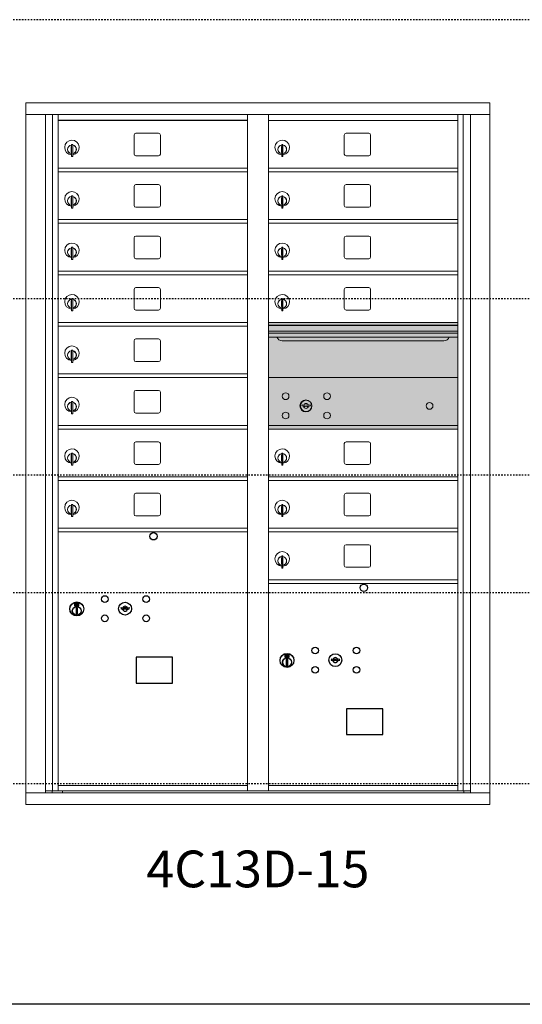
# Model space of a CAD drawing. Units: inches. Extents: x -126 to 461, y -20 to 201.
# Drawn here: x 6 to 40, y 122 to 189 of the extents above; entities that cross this region are included whole.
import ezdxf
from ezdxf.enums import TextEntityAlignment as Align

# ---------------------------------------------------------------- set-up
doc = ezdxf.new("R2010")
doc.units = ezdxf.units.IN
doc.header["$LTSCALE"] = 0.5
doc.header["$MEASUREMENT"] = 0
doc.linetypes.add('HIDDEN2', pattern=[0.1875, 0.125, -0.0625])
for name, color, linetype in [('ground', 3, 'Continuous'), ('HIGH LIMITS', 1, 'HIDDEN2'), ('shaded', 7, 'Continuous')]:
    doc.layers.add(name, color=color, linetype=linetype)
doc.styles.get("Standard").update_dxf_attribs({"font": 'Gothic.ttf'})

msp = doc.modelspace()

# ---------------------------------------------------------------- linework, layer by layer
at = {"color": 7, "linetype": 'Continuous', "lineweight": 15}
for p, q in [((6.08619, 183.67569), (6.08619, 135.92569)), ((6.08619, 183.67569), (37.63769, 183.67569)), ((37.63769, 135.92569), (37.63769, 183.67569)), ((6.08619, 182.87569), (37.63769, 182.87569)), ((7.41426, 136.72569), (7.41426, 182.87569)), ((7.89993, 136.85069), (7.89993, 182.87569)), ((8.26944, 136.85069), (8.26944, 182.87569)), ((21.15444, 136.85069), (21.15444, 182.87569)), ((22.56944, 136.85069), (22.56944, 182.87569)), ((22.56944, 182.47569), (35.45444, 182.47569)), ((35.45444, 136.85069), (35.45444, 182.87569)), ((35.82395, 182.87569), (35.82395, 136.85069)), ((36.30962, 182.87569), (36.30962, 136.72569)), ((15.09994, 181.60569), (13.55994, 181.60569)), ((29.39994, 181.60569), (27.85994, 181.60569)), ((13.43494, 181.48069), (13.43494, 180.1907)), ((15.22494, 180.1907), (15.22494, 181.48069)), ((27.73494, 181.48069), (27.73494, 180.1907)), ((29.52494, 180.1907), (29.52494, 181.48069)), ((9.16444, 180.70469), (9.16444, 180.30469)), ((9.18444, 180.70469), (9.16444, 180.70469)), ((9.16444, 180.30469), (9.18444, 180.30469)), ((9.18444, 180.8447), (9.18444, 180.01469)), ((9.26444, 180.8447), (9.18444, 180.8447)), ((9.26444, 180.8447), (9.26444, 180.01469)), ((23.46444, 180.70469), (23.46444, 180.30469)), ((23.48444, 180.70469), (23.46444, 180.70469)), ((23.46444, 180.30469), (23.48444, 180.30469)), ((23.48444, 180.8447), (23.48444, 180.01469)), ((23.56444, 180.8447), (23.48444, 180.8447)), ((23.56444, 180.8447), (23.56444, 180.01469)), ((9.18444, 180.01469), (9.26444, 180.01469)), ((13.55994, 180.06569), (15.09994, 180.06569)), ((23.48444, 180.01469), (23.56444, 180.01469)), ((27.85994, 180.06569), (29.39994, 180.06569)), ((8.26944, 179.22569), (21.15444, 179.22569)), ((8.26944, 178.97569), (21.15444, 178.97569)), ((22.56944, 179.22569), (35.45444, 179.22569)), ((22.56944, 178.97569), (35.45444, 178.97569)), ((13.43494, 177.98069), (13.43494, 176.6907)), ((15.09994, 178.10569), (13.55994, 178.10569)), ((15.22494, 176.6907), (15.22494, 177.98069)), ((27.73494, 177.98069), (27.73494, 176.6907)), ((29.39994, 178.10569), (27.85994, 178.10569)), ((29.52494, 176.6907), (29.52494, 177.98069)), ((9.16444, 177.20469), (9.16444, 176.80469)), ((9.18444, 177.20469), (9.16444, 177.20469)), ((9.18444, 177.3447), (9.18444, 176.51469)), ((9.26444, 177.3447), (9.18444, 177.3447)), ((9.26444, 177.3447), (9.26444, 176.51469)), ((23.46444, 177.20469), (23.46444, 176.80469)), ((23.48444, 177.20469), (23.46444, 177.20469)), ((23.48444, 177.3447), (23.48444, 176.51469)), ((23.56444, 177.3447), (23.48444, 177.3447)), ((23.56444, 177.3447), (23.56444, 176.51469)), ((9.16444, 176.80469), (9.18444, 176.80469)), ((9.18444, 176.51469), (9.26444, 176.51469)), ((13.55994, 176.56569), (15.09994, 176.56569)), ((23.46444, 176.80469), (23.48444, 176.80469)), ((23.48444, 176.51469), (23.56444, 176.51469)), ((27.85994, 176.56569), (29.39994, 176.56569)), ((8.26944, 175.72569), (21.15444, 175.72569)), ((22.56944, 175.72569), (35.45444, 175.72569)), ((8.26944, 175.47569), (21.15444, 175.47569)), ((22.56944, 175.47569), (35.45444, 175.47569)), ((13.43494, 174.48069), (13.43494, 173.1907)), ((15.09994, 174.60569), (13.55994, 174.60569)), ((15.22494, 173.1907), (15.22494, 174.48069)), ((27.73494, 174.48069), (27.73494, 173.1907)), ((29.39994, 174.60569), (27.85994, 174.60569)), ((29.52494, 173.1907), (29.52494, 174.48069)), ((9.16444, 173.70469), (9.16444, 173.30469)), ((9.18444, 173.70469), (9.16444, 173.70469)), ((9.18444, 173.8447), (9.18444, 173.01469)), ((9.26444, 173.8447), (9.18444, 173.8447)), ((9.26444, 173.8447), (9.26444, 173.01469)), ((23.46444, 173.70469), (23.46444, 173.30469)), ((23.48444, 173.70469), (23.46444, 173.70469)), ((23.48444, 173.8447), (23.48444, 173.01469)), ((23.56444, 173.8447), (23.48444, 173.8447)), ((23.56444, 173.8447), (23.56444, 173.01469)), ((9.16444, 173.30469), (9.18444, 173.30469)), ((9.18444, 173.01469), (9.26444, 173.01469)), ((13.55994, 173.06569), (15.09994, 173.06569)), ((23.46444, 173.30469), (23.48444, 173.30469)), ((23.48444, 173.01469), (23.56444, 173.01469)), ((27.85994, 173.06569), (29.39994, 173.06569)), ((8.26944, 172.22569), (21.15444, 172.22569)), ((22.56944, 172.22569), (35.45444, 172.22569)), ((8.26944, 171.97569), (21.15444, 171.97569)), ((22.56944, 171.97569), (35.45444, 171.97569)), ((13.43494, 170.98069), (13.43494, 169.6907)), ((15.09994, 171.10569), (13.55994, 171.10569)), ((15.22494, 169.6907), (15.22494, 170.98069)), ((27.73494, 170.98069), (27.73494, 169.6907)), ((29.39994, 171.10569), (27.85994, 171.10569)), ((29.52494, 169.6907), (29.52494, 170.98069)), ((9.16444, 170.20469), (9.16444, 169.80469)), ((9.18444, 170.20469), (9.16444, 170.20469)), ((9.18444, 170.3447), (9.18444, 169.51469)), ((9.26444, 170.3447), (9.18444, 170.3447)), ((9.26444, 170.3447), (9.26444, 169.51469)), ((23.46444, 170.20469), (23.46444, 169.80469)), ((23.48444, 170.20469), (23.46444, 170.20469)), ((23.48444, 170.3447), (23.48444, 169.51469)), ((23.56444, 170.3447), (23.48444, 170.3447)), ((23.56444, 170.3447), (23.56444, 169.51469)), ((9.16444, 169.80469), (9.18444, 169.80469)), ((9.18444, 169.51469), (9.26444, 169.51469)), ((13.55994, 169.56569), (15.09994, 169.56569)), ((23.46444, 169.80469), (23.48444, 169.80469)), ((23.48444, 169.51469), (23.56444, 169.51469)), ((27.85994, 169.56569), (29.39994, 169.56569)), ((8.26944, 168.72569), (21.15444, 168.72569)), ((8.26944, 168.47569), (21.15444, 168.47569)), ((35.45444, 168.72569), (22.56944, 168.72569)), ((35.45444, 168.55169), (22.56944, 168.55169)), ((35.45444, 168.51911), (22.56944, 168.51911)), ((15.09994, 167.60569), (13.55994, 167.60569)), ((22.56944, 168.14569), (35.45444, 168.14569)), ((35.45444, 168.00069), (22.56944, 168.00069)), ((35.45444, 167.73594), (22.56944, 167.73594)), ((9.18444, 166.8447), (9.18444, 166.01469)), ((9.26444, 166.8447), (9.18444, 166.8447)), ((9.26444, 166.8447), (9.26444, 166.01469)), ((13.43494, 167.48069), (13.43494, 166.1907)), ((15.22494, 166.1907), (15.22494, 167.48069)), ((23.51194, 167.47069), (34.51194, 167.47069)), ((9.16444, 166.70469), (9.16444, 166.30469)), ((9.18444, 166.70469), (9.16444, 166.70469)), ((9.16444, 166.30469), (9.18444, 166.30469)), ((9.18444, 166.01469), (9.26444, 166.01469)), ((13.55994, 166.06569), (15.09994, 166.06569)), ((8.26944, 165.22569), (21.15444, 165.22569)), ((8.26944, 164.97569), (21.15444, 164.97569)), ((35.45444, 164.97506), (22.56944, 164.97506)), ((13.43494, 163.98069), (13.43494, 162.6907)), ((15.09994, 164.10569), (13.55994, 164.10569)), ((15.22494, 162.6907), (15.22494, 163.98069)), ((9.16444, 163.20469), (9.16444, 162.80469)), ((9.18444, 163.20469), (9.16444, 163.20469)), ((9.18444, 163.3447), (9.18444, 162.51469)), ((9.26444, 163.3447), (9.18444, 163.3447)), ((9.26444, 163.3447), (9.26444, 162.51469)), ((24.86301, 163.13128), (24.83794, 163.05006)), ((25.42794, 163.05006), (25.40286, 163.13128)), ((9.16444, 162.80469), (9.18444, 162.80469)), ((9.18444, 162.51469), (9.26444, 162.51469)), ((13.55994, 162.56569), (15.09994, 162.56569)), ((8.26944, 161.72569), (21.15444, 161.72569)), ((8.26944, 161.47569), (21.15444, 161.47569)), ((22.56944, 161.72506), (35.45444, 161.72506)), ((22.56944, 161.47506), (35.45444, 161.47506)), ((13.43494, 160.48069), (13.43494, 159.1907)), ((15.09994, 160.60569), (13.55994, 160.60569)), ((15.22494, 159.1907), (15.22494, 160.48069)), ((27.73494, 160.48069), (27.73494, 159.1907)), ((29.39994, 160.60569), (27.85994, 160.60569)), ((29.52494, 159.1907), (29.52494, 160.48069)), ((9.16444, 159.70469), (9.16444, 159.30469)), ((9.18444, 159.70469), (9.16444, 159.70469)), ((9.18444, 159.8447), (9.18444, 159.01469)), ((9.26444, 159.8447), (9.18444, 159.8447)), ((9.26444, 159.8447), (9.26444, 159.01469)), ((23.46444, 159.70469), (23.46444, 159.30469)), ((23.48444, 159.70469), (23.46444, 159.70469)), ((23.48444, 159.8447), (23.48444, 159.01469)), ((23.56444, 159.8447), (23.48444, 159.8447)), ((23.56444, 159.8447), (23.56444, 159.01469)), ((9.16444, 159.30469), (9.18444, 159.30469)), ((9.18444, 159.01469), (9.26444, 159.01469)), ((13.55994, 159.06569), (15.09994, 159.06569)), ((23.46444, 159.30469), (23.48444, 159.30469)), ((23.48444, 159.01469), (23.56444, 159.01469)), ((27.85994, 159.06569), (29.39994, 159.06569)), ((8.26944, 158.22569), (21.15444, 158.22569)), ((22.56944, 158.22569), (35.45444, 158.22569)), ((8.26944, 157.97569), (21.15444, 157.97569)), ((22.56944, 157.97569), (35.45444, 157.97569)), ((13.43494, 156.98069), (13.43494, 155.6907)), ((15.09994, 157.10569), (13.55994, 157.10569)), ((15.22494, 155.6907), (15.22494, 156.98069)), ((27.73494, 156.98069), (27.73494, 155.6907)), ((29.39994, 157.10569), (27.85994, 157.10569)), ((29.52494, 155.6907), (29.52494, 156.98069)), ((9.16444, 156.20469), (9.16444, 155.80469)), ((9.18444, 156.20469), (9.16444, 156.20469)), ((9.18444, 156.3447), (9.18444, 155.51469)), ((9.26444, 156.3447), (9.18444, 156.3447)), ((9.26444, 156.3447), (9.26444, 155.51469)), ((23.46444, 156.20469), (23.46444, 155.80469)), ((23.48444, 156.20469), (23.46444, 156.20469)), ((23.48444, 156.3447), (23.48444, 155.51469)), ((23.56444, 156.3447), (23.48444, 156.3447)), ((23.56444, 156.3447), (23.56444, 155.51469)), ((9.16444, 155.80469), (9.18444, 155.80469)), ((9.18444, 155.51469), (9.26444, 155.51469)), ((13.55994, 155.56569), (15.09994, 155.56569)), ((23.46444, 155.80469), (23.48444, 155.80469)), ((23.48444, 155.51469), (23.56444, 155.51469)), ((27.85994, 155.56569), (29.39994, 155.56569)), ((8.26944, 154.72569), (21.15444, 154.72569)), ((8.26944, 154.47569), (21.15444, 154.47569)), ((22.56944, 154.72569), (35.45444, 154.72569)), ((22.56944, 154.47569), (35.45444, 154.47569)), ((27.73494, 153.48069), (27.73494, 152.1907)), ((29.39994, 153.60569), (27.85994, 153.60569)), ((29.52494, 152.1907), (29.52494, 153.48069)), ((23.48444, 152.8447), (23.48444, 152.01469)), ((23.56444, 152.8447), (23.48444, 152.8447)), ((23.56444, 152.8447), (23.56444, 152.01469)), ((23.46444, 152.70469), (23.46444, 152.30469)), ((23.48444, 152.70469), (23.46444, 152.70469)), ((23.46444, 152.30469), (23.48444, 152.30469)), ((23.48444, 152.01469), (23.56444, 152.01469)), ((27.85994, 152.06569), (29.39994, 152.06569)), ((22.56944, 151.22569), (35.45444, 151.22569)), ((22.56944, 150.97569), (35.45444, 150.97569)), ((6.08619, 136.72569), (37.63769, 136.72569)), ((7.41426, 136.85069), (21.40904, 136.85069)), ((7.85644, 136.72569), (7.85644, 136.85069)), ((8.26944, 137.22569), (21.15444, 137.22569)), ((8.56144, 136.85069), (8.56144, 136.72569)), ((21.40904, 136.85069), (36.30962, 136.85069)), ((22.56944, 137.22569), (35.45444, 137.22569)), ((35.86744, 136.85069), (35.86744, 136.72569)), ((6.08619, 135.92569), (37.63769, 135.92569))]:
    msp.add_line(p, q, dxfattribs=at)
at = {"color": 7, "linetype": 'Continuous'}
for p, q in [((9.39118, 149.63274), (9.39118, 149.46774)), ((9.67118, 149.64774), (9.40618, 149.64774)), ((9.40618, 149.45274), (9.67118, 149.45274)), ((9.43118, 149.62274), (9.43118, 149.47774)), ((9.48118, 149.62274), (9.43118, 149.62274)), ((9.43118, 149.47774), (9.45118, 149.47774)), ((9.45118, 149.61274), (9.45118, 149.59508)), ((9.47794, 149.61274), (9.45118, 149.61274)), ((9.45118, 149.59508), (9.48493, 149.57065)), ((9.45118, 149.58273), (9.48208, 149.56036)), ((9.45118, 149.47774), (9.45118, 149.58273)), ((9.50252, 149.59495), (9.47794, 149.61274)), ((9.51141, 149.60086), (9.48118, 149.62274)), ((9.53618, 149.5426), (9.53618, 149.5451)), ((9.53618, 149.5451), (9.54118, 149.5451)), ((9.53618, 149.50292), (9.53618, 149.53756)), ((9.53618, 149.4978), (9.54118, 149.4978)), ((9.53618, 149.4928), (9.53618, 149.4978)), ((9.54118, 149.5451), (9.54118, 149.5426)), ((9.54118, 149.53756), (9.54118, 149.50292)), ((9.54118, 149.4978), (9.54118, 149.4928)), ((9.56596, 149.49962), (9.59618, 149.47774)), ((9.57485, 149.50554), (9.59942, 149.48774)), ((9.62618, 149.5054), (9.59244, 149.52984)), ((9.62618, 149.51775), (9.59529, 149.54012)), ((9.59618, 149.47774), (9.64618, 149.47774)), ((9.59942, 149.48774), (9.62618, 149.48774)), ((9.62618, 149.62274), (9.62618, 149.51775)), ((9.64618, 149.62274), (9.62618, 149.62274)), ((9.62618, 149.48774), (9.62618, 149.5054)), ((9.64618, 149.47774), (9.64618, 149.62274)), ((9.68618, 149.46774), (9.68618, 149.63274)), ((9.48868, 149.29897), (9.50696, 149.30274)), ((9.58868, 149.30274), (9.48868, 149.30274)), ((9.48868, 149.30274), (9.48868, 148.90274)), ((9.50696, 148.90274), (9.48868, 148.90651)), ((9.48868, 148.90274), (9.58868, 148.90274)), ((9.57041, 149.30274), (9.58868, 149.29897)), ((9.58868, 148.90651), (9.57041, 148.90274)), ((9.58868, 148.90274), (9.58868, 149.30274)), ((12.55645, 149.33435), (12.53137, 149.25313)), ((13.12137, 149.25313), (13.0963, 149.33435)), ((23.69118, 146.13274), (23.69118, 145.96774)), ((23.97118, 146.14774), (23.70618, 146.14774)), ((23.73118, 146.12274), (23.73118, 145.97774)), ((23.78118, 146.12274), (23.73118, 146.12274)), ((23.75118, 146.11274), (23.75118, 146.09508)), ((23.77794, 146.11274), (23.75118, 146.11274)), ((23.75118, 146.09508), (23.78492, 146.07065)), ((23.75118, 146.08273), (23.78208, 146.06036)), ((23.75118, 145.97774), (23.75118, 146.08273)), ((23.80252, 146.09495), (23.77794, 146.11274)), ((23.8114, 146.10086), (23.78118, 146.12274)), ((23.92618, 146.12274), (23.92618, 146.01775)), ((23.94618, 146.12274), (23.92618, 146.12274)), ((23.94618, 145.97774), (23.94618, 146.12274)), ((23.98618, 145.96774), (23.98618, 146.13274)), ((23.70618, 145.95274), (23.97118, 145.95274)), ((23.73118, 145.97774), (23.75118, 145.97774)), ((23.78868, 145.79897), (23.80696, 145.80274)), ((23.88868, 145.80274), (23.78868, 145.80274)), ((23.78868, 145.80274), (23.78868, 145.40274)), ((23.80696, 145.40274), (23.78868, 145.40651)), ((23.78868, 145.40274), (23.88868, 145.40274)), ((23.83618, 146.0426), (23.83618, 146.0451)), ((23.83618, 146.0451), (23.84118, 146.0451)), ((23.83618, 146.00292), (23.83618, 146.03756)), ((23.83618, 145.9978), (23.84118, 145.9978)), ((23.83618, 145.9928), (23.83618, 145.9978)), ((23.84118, 146.0451), (23.84118, 146.0426)), ((23.84118, 146.03756), (23.84118, 146.00292)), ((23.84118, 145.9978), (23.84118, 145.9928)), ((23.86596, 145.99962), (23.89618, 145.97774)), ((23.8704, 145.80274), (23.88868, 145.79897)), ((23.88868, 145.40651), (23.8704, 145.40274)), ((23.87485, 146.00554), (23.89942, 145.98774)), ((23.88868, 145.40274), (23.88868, 145.80274)), ((23.92618, 146.0054), (23.89244, 146.02984)), ((23.92618, 146.01775), (23.89528, 146.04012)), ((23.89618, 145.97774), (23.94618, 145.97774)), ((23.89942, 145.98774), (23.92618, 145.98774)), ((23.92618, 145.98774), (23.92618, 146.0054)), ((26.85645, 145.83435), (26.83137, 145.75313)), ((27.42137, 145.75313), (27.3963, 145.83435))]:
    msp.add_line(p, q, dxfattribs=at)
for points in [[(13.57382, 144.18812), (16.05975, 144.18812), (16.05975, 145.9452), (13.57382, 145.9452)], [(27.87382, 140.68812), (30.35975, 140.68812), (30.35975, 142.4452), (27.87382, 142.4452)]]:
    msp.add_lwpolyline(points, close=True)
at = {"color": 7, "linetype": 'Continuous', "lineweight": 15}
for centre, radius in [((23.74694, 163.70406), 0.227), ((26.55894, 163.70406), 0.227), ((25.12194, 163.04806), 0.407), ((33.53794, 163.04806), 0.227), ((23.74694, 162.39206), 0.227), ((26.55894, 162.39206), 0.227)]:
    msp.add_circle(centre, radius, dxfattribs=at)
at = {"color": 7, "linetype": 'Continuous', "lineweight": 15, "extrusion": (-1.80881e-16, 3.40126e-31, -1)}
msp.add_circle((-25.13294, 163.04806), 0.3875, dxfattribs=at)
for centre in [(14.76038, 154.17606), (29.06037, 150.67606)]:
    msp.add_circle(centre, 0.25)
at = {"color": 7, "linetype": 'Continuous'}
for centre, radius in [((11.45137, 149.90713), 0.227), ((14.26337, 149.90713), 0.227), ((9.53868, 149.2341), 0.475), ((9.53868, 149.2341), 0.47243), ((12.82637, 149.25113), 0.4375), ((9.53868, 149.10274), 0.3), ((9.53868, 149.10274), 0.295), ((11.45137, 148.59513), 0.227), ((14.26337, 148.59513), 0.227), ((23.83868, 145.7341), 0.475), ((23.83868, 145.7341), 0.47243), ((25.75137, 146.40713), 0.227), ((27.12637, 145.75113), 0.4375), ((28.56337, 146.40713), 0.227), ((23.83868, 145.60274), 0.3), ((23.83868, 145.60274), 0.295), ((25.75137, 145.09513), 0.227), ((28.56337, 145.09513), 0.227)]:
    msp.add_circle(centre, radius, dxfattribs=at)
at = {"color": 7, "linetype": 'Continuous', "lineweight": 15}
for centre, radius, start, end in [((13.55994, 181.48069), 0.125, 90, 180), ((15.09994, 181.48069), 0.125, 0, 90), ((27.85994, 181.48069), 0.125, 90, 180), ((29.39994, 181.48069), 0.125, 0, 90), ((9.21444, 180.63779), 0.496, 275.7856114, 266.5323857), ((23.51444, 180.63779), 0.496, 275.7856114, 266.5323857), ((9.21444, 180.50469), 0.3, 95.7391705, 264.2608295), ((9.21444, 180.50469), 0.295, 95.8367796, 264.1632228), ((9.21444, 180.50469), 0.203, 99.8624892, 104.258993), ((9.21444, 180.50469), 0.195, 98.8498831, 104.8571655), ((9.21444, 180.50469), 0.195, 255.1428345, 261.1501169), ((9.21444, 180.50469), 0.203, 255.741007, 260.1375108), ((9.21444, 180.50469), 0.3, 279.5940682, 80.4059), ((9.21444, 180.50469), 0.295, 279.7582566, 80.2417434), ((23.51444, 180.50469), 0.3, 95.7391705, 264.2608295), ((23.51444, 180.50469), 0.295, 95.8367796, 264.1632228), ((23.51444, 180.50469), 0.203, 99.8624892, 104.258993), ((23.51444, 180.50469), 0.195, 98.8498831, 104.8571655), ((23.51444, 180.50469), 0.195, 255.1428345, 261.1501169), ((23.51444, 180.50469), 0.203, 255.741007, 260.1375108), ((23.51444, 180.50469), 0.3, 279.5940682, 80.4059), ((23.51444, 180.50469), 0.295, 279.7582566, 80.2417434), ((13.55994, 180.19069), 0.125, 180, 270), ((15.09994, 180.19069), 0.125, 270, 0), ((27.85994, 180.19069), 0.125, 180, 270), ((29.39994, 180.19069), 0.125, 270, 0), ((9.21444, 177.13779), 0.496, 275.7856114, 266.5323857), ((13.55994, 177.98069), 0.125, 90, 180), ((15.09994, 177.98069), 0.125, 0, 90), ((23.51444, 177.13779), 0.496, 275.7856114, 266.5323857), ((27.85994, 177.98069), 0.125, 90, 180), ((29.39994, 177.98069), 0.125, 0, 90), ((9.21444, 177.00469), 0.3, 95.7391705, 264.2608295), ((9.21444, 177.00469), 0.295, 95.8367796, 264.1632228), ((9.21444, 177.00469), 0.203, 99.8624892, 104.258993), ((9.21444, 177.00469), 0.195, 98.8498831, 104.8571655), ((9.21444, 177.00469), 0.3, 279.5940682, 80.4059), ((9.21444, 177.00469), 0.295, 279.7582566, 80.2417434), ((23.51444, 177.00469), 0.3, 95.7391705, 264.2608295), ((23.51444, 177.00469), 0.295, 95.8367796, 264.1632228), ((23.51444, 177.00469), 0.203, 99.8624892, 104.258993), ((23.51444, 177.00469), 0.195, 98.8498831, 104.8571655), ((23.51444, 177.00469), 0.3, 279.5940682, 80.4059), ((23.51444, 177.00469), 0.295, 279.7582566, 80.2417434), ((9.21444, 177.00469), 0.195, 255.1428345, 261.1501169), ((9.21444, 177.00469), 0.203, 255.741007, 260.1375108), ((13.55994, 176.69069), 0.125, 180, 270), ((15.09994, 176.69069), 0.125, 270, 0), ((23.51444, 177.00469), 0.195, 255.1428345, 261.1501169), ((23.51444, 177.00469), 0.203, 255.741007, 260.1375108), ((27.85994, 176.69069), 0.125, 180, 270), ((29.39994, 176.69069), 0.125, 270, 0), ((13.55994, 174.48069), 0.125, 90, 180), ((15.09994, 174.48069), 0.125, 0, 90), ((27.85994, 174.48069), 0.125, 90, 180), ((29.39994, 174.48069), 0.125, 0, 90), ((9.21444, 173.63779), 0.496, 275.7856114, 266.5323857), ((9.21444, 173.50469), 0.3, 95.7391705, 264.2608295), ((9.21444, 173.50469), 0.295, 95.8367796, 264.1632228), ((9.21444, 173.50469), 0.203, 99.8624892, 104.258993), ((9.21444, 173.50469), 0.195, 98.8498831, 104.8571655), ((9.21444, 173.50469), 0.3, 279.5940682, 80.4059), ((9.21444, 173.50469), 0.295, 279.7582566, 80.2417434), ((23.51444, 173.63779), 0.496, 275.7856114, 266.5323857), ((23.51444, 173.50469), 0.3, 95.7391705, 264.2608295), ((23.51444, 173.50469), 0.295, 95.8367796, 264.1632228), ((23.51444, 173.50469), 0.203, 99.8624892, 104.258993), ((23.51444, 173.50469), 0.195, 98.8498831, 104.8571655), ((23.51444, 173.50469), 0.3, 279.5940682, 80.4059), ((23.51444, 173.50469), 0.295, 279.7582566, 80.2417434), ((9.21444, 173.50469), 0.195, 255.1428345, 261.1501169), ((9.21444, 173.50469), 0.203, 255.741007, 260.1375108), ((13.55994, 173.19069), 0.125, 180, 270), ((15.09994, 173.19069), 0.125, 270, 0), ((23.51444, 173.50469), 0.195, 255.1428345, 261.1501169), ((23.51444, 173.50469), 0.203, 255.741007, 260.1375108), ((27.85994, 173.19069), 0.125, 180, 270), ((29.39994, 173.19069), 0.125, 270, 0), ((13.55994, 170.98069), 0.125, 90, 180), ((15.09994, 170.98069), 0.125, 0, 90), ((27.85994, 170.98069), 0.125, 90, 180), ((29.39994, 170.98069), 0.125, 0, 90), ((9.21444, 170.13779), 0.496, 275.7856114, 266.5323857), ((9.21444, 170.00469), 0.3, 95.7391705, 264.2608295), ((9.21444, 170.00469), 0.295, 95.8367796, 264.1632228), ((9.21444, 170.00469), 0.203, 99.8624892, 104.258993), ((9.21444, 170.00469), 0.195, 98.8498831, 104.8571655), ((9.21444, 170.00469), 0.3, 279.5940682, 80.4059), ((9.21444, 170.00469), 0.295, 279.7582566, 80.2417434), ((23.51444, 170.13779), 0.496, 275.7856114, 266.5323857), ((23.51444, 170.00469), 0.3, 95.7391705, 264.2608295), ((23.51444, 170.00469), 0.295, 95.8367796, 264.1632228), ((23.51444, 170.00469), 0.203, 99.8624892, 104.258993), ((23.51444, 170.00469), 0.195, 98.8498831, 104.8571655), ((23.51444, 170.00469), 0.3, 279.5940682, 80.4059), ((23.51444, 170.00469), 0.295, 279.7582566, 80.2417434), ((9.21444, 170.00469), 0.195, 255.1428345, 261.1501169), ((9.21444, 170.00469), 0.203, 255.741007, 260.1375108), ((13.55994, 169.69069), 0.125, 180, 270), ((15.09994, 169.69069), 0.125, 270, 0), ((23.51444, 170.00469), 0.195, 255.1428345, 261.1501169), ((23.51444, 170.00469), 0.203, 255.741007, 260.1375108), ((27.85994, 169.69069), 0.125, 180, 270), ((29.39994, 169.69069), 0.125, 270, 0), ((13.55994, 167.48069), 0.125, 90, 180), ((15.09994, 167.48069), 0.125, 0, 90), ((23.51194, 167.84569), 0.375, 197.0177297, 270), ((34.51194, 167.84569), 0.375, 270, 342.9822703), ((9.21444, 166.63779), 0.496, 275.7856114, 266.5323857), ((9.21444, 166.50469), 0.3, 95.7391705, 264.2608295), ((9.21444, 166.50469), 0.295, 95.8367796, 264.1632228), ((9.21444, 166.50469), 0.203, 99.8624892, 104.258993), ((9.21444, 166.50469), 0.195, 98.8498831, 104.8571655), ((9.21444, 166.50469), 0.195, 255.1428345, 261.1501169), ((9.21444, 166.50469), 0.203, 255.741007, 260.1375108), ((9.21444, 166.50469), 0.3, 279.5940682, 80.4059), ((9.21444, 166.50469), 0.295, 279.7582566, 80.2417434), ((13.55994, 166.19069), 0.125, 180, 270), ((15.09994, 166.19069), 0.125, 270, 0), ((9.21444, 163.13779), 0.496, 275.7856114, 266.5323857), ((13.55994, 163.98069), 0.125, 90, 180), ((15.09994, 163.98069), 0.125, 0, 90), ((9.21444, 163.00469), 0.3, 95.7391705, 264.2608295), ((9.21444, 163.00469), 0.295, 95.8367796, 264.1632228), ((9.21444, 163.00469), 0.203, 99.8624892, 104.258993), ((9.21444, 163.00469), 0.195, 98.8498831, 104.8571655), ((9.21444, 163.00469), 0.195, 255.1428345, 261.1501169), ((9.21444, 163.00469), 0.3, 279.5940682, 80.4059), ((9.21444, 163.00469), 0.295, 279.7582566, 80.2417434), ((25.13294, 164.00556), 1, 252.8424626, 263.7093829), ((25.13294, 164.00556), 0.915, 252.8424626, 263.7093829), ((25.13294, 163.04806), 0.1675, 189.8980221, 350.1019779), ((25.13294, 163.04806), 0.1675, 19.6070567, 160.3929433), ((25.03487, 163.11595), 0.105, 263.7093738, 292.6173683), ((25.03487, 163.11595), 0.02, 263.7093738, 292.6173683), ((25.13294, 162.88056), 0.235, 67.3826317, 112.6173683), ((25.13294, 162.88056), 0.15, 67.3826317, 112.6173683), ((25.23101, 163.11595), 0.105, 247.3826317, 276.2906262), ((25.23101, 163.11595), 0.02, 247.3826317, 276.2906262), ((25.13294, 164.00556), 0.915, 276.2906262, 287.1575088), ((25.13294, 164.00556), 1, 276.2906262, 287.1575088), ((9.21444, 163.00469), 0.203, 255.741007, 260.1375108), ((13.55994, 162.69069), 0.125, 180, 270), ((15.09994, 162.69069), 0.125, 270, 0), ((9.21444, 159.63779), 0.496, 275.7856114, 266.5323857), ((13.55994, 160.48069), 0.125, 90, 180), ((15.09994, 160.48069), 0.125, 0, 90), ((23.51444, 159.63779), 0.496, 275.7856114, 266.5323857), ((27.85994, 160.48069), 0.125, 90, 180), ((29.39994, 160.48069), 0.125, 0, 90), ((9.21444, 159.50469), 0.3, 95.7391705, 264.2608295), ((9.21444, 159.50469), 0.295, 95.8367796, 264.1632228), ((9.21444, 159.50469), 0.203, 99.8624892, 104.258993), ((9.21444, 159.50469), 0.195, 98.8498831, 104.8571655), ((9.21444, 159.50469), 0.3, 279.5940682, 80.4059), ((9.21444, 159.50469), 0.295, 279.7582566, 80.2417434), ((23.51444, 159.50469), 0.3, 95.7391705, 264.2608295), ((23.51444, 159.50469), 0.295, 95.8367796, 264.1632228), ((23.51444, 159.50469), 0.203, 99.8624892, 104.258993), ((23.51444, 159.50469), 0.195, 98.8498831, 104.8571655), ((23.51444, 159.50469), 0.3, 279.5940682, 80.4059), ((23.51444, 159.50469), 0.295, 279.7582566, 80.2417434), ((9.21444, 159.50469), 0.195, 255.1428345, 261.1501169), ((9.21444, 159.50469), 0.203, 255.741007, 260.1375108), ((13.55994, 159.19069), 0.125, 180, 270), ((15.09994, 159.19069), 0.125, 270, 0), ((23.51444, 159.50469), 0.195, 255.1428345, 261.1501169), ((23.51444, 159.50469), 0.203, 255.741007, 260.1375108), ((27.85994, 159.19069), 0.125, 180, 270), ((29.39994, 159.19069), 0.125, 270, 0), ((13.55994, 156.98069), 0.125, 90, 180), ((15.09994, 156.98069), 0.125, 0, 90), ((27.85994, 156.98069), 0.125, 90, 180), ((29.39994, 156.98069), 0.125, 0, 90), ((9.21444, 156.13779), 0.496, 275.7856114, 266.5323857), ((9.21444, 156.00469), 0.3, 95.7391705, 264.2608295), ((9.21444, 156.00469), 0.295, 95.8367796, 264.1632228), ((9.21444, 156.00469), 0.203, 99.8624892, 104.258993), ((9.21444, 156.00469), 0.195, 98.8498831, 104.8571655), ((9.21444, 156.00469), 0.3, 279.5940682, 80.4059), ((9.21444, 156.00469), 0.295, 279.7582566, 80.2417434), ((23.51444, 156.13779), 0.496, 275.7856114, 266.5323857), ((23.51444, 156.00469), 0.3, 95.7391705, 264.2608295), ((23.51444, 156.00469), 0.295, 95.8367796, 264.1632228), ((23.51444, 156.00469), 0.203, 99.8624892, 104.258993), ((23.51444, 156.00469), 0.195, 98.8498831, 104.8571655), ((23.51444, 156.00469), 0.3, 279.5940682, 80.4059), ((23.51444, 156.00469), 0.295, 279.7582566, 80.2417434), ((9.21444, 156.00469), 0.195, 255.1428345, 261.1501169), ((9.21444, 156.00469), 0.203, 255.741007, 260.1375108), ((13.55994, 155.69069), 0.125, 180, 270), ((15.09994, 155.69069), 0.125, 270, 0), ((23.51444, 156.00469), 0.195, 255.1428345, 261.1501169), ((23.51444, 156.00469), 0.203, 255.741007, 260.1375108), ((27.85994, 155.69069), 0.125, 180, 270), ((29.39994, 155.69069), 0.125, 270, 0), ((27.85994, 153.48069), 0.125, 90, 180), ((29.39994, 153.48069), 0.125, 0, 90), ((23.51444, 152.63779), 0.496, 275.7856114, 266.5323857), ((23.51444, 152.50469), 0.3, 95.7391705, 264.2608295), ((23.51444, 152.50469), 0.295, 95.8367796, 264.1632228), ((23.51444, 152.50469), 0.3, 279.5940682, 80.4059), ((23.51444, 152.50469), 0.295, 279.7582566, 80.2417434), ((23.51444, 152.50469), 0.203, 99.8624892, 104.258993), ((23.51444, 152.50469), 0.195, 98.8498831, 104.8571655), ((23.51444, 152.50469), 0.195, 255.1428345, 261.1501169), ((23.51444, 152.50469), 0.203, 255.741007, 260.1375108), ((27.85994, 152.19069), 0.125, 180, 270), ((29.39994, 152.19069), 0.125, 270, 0)]:
    msp.add_arc(centre, radius, start, end, dxfattribs=at)
at = {"color": 7, "linetype": 'Continuous'}
for centre, radius, start, end in [((9.40618, 149.63274), 0.015, 90, 180), ((9.40618, 149.46774), 0.015, 180, 270), ((9.53868, 149.55024), 0.0575, 169.8639962, 267.5080936), ((9.53868, 149.55024), 0.0575, 128.9708691, 159.2141998), ((9.53868, 149.55024), 0.0475, 291.5925162, 248.4074838), ((9.53868, 149.55024), 0.0575, 349.8639962, 118.3210727), ((9.53868, 149.52024), 0.0225, 96.3793702, 219.0228026), ((9.53868, 149.52024), 0.0175, 98.2132107, 261.7867893), ((9.53868, 149.52024), 0.0225, 320.9771974, 83.6206298), ((9.53868, 149.52024), 0.0175, 278.2132107, 81.7867893), ((9.53868, 149.55024), 0.0575, 272.4919064, 298.3210727), ((9.53868, 149.55024), 0.0575, 308.9708691, 339.2141998), ((9.67118, 149.63274), 0.015, 0, 90), ((9.67118, 149.46774), 0.015, 270, 0), ((12.82637, 149.25113), 0.1675, 19.6070567, 160.3929433), ((12.82637, 150.20863), 1, 252.8424626, 263.7093829), ((12.82637, 150.20863), 0.915, 252.8424626, 263.7093829), ((12.82637, 149.25113), 0.1675, 189.8980221, 350.1019779), ((12.72831, 149.31902), 0.105, 263.7093738, 292.6173683), ((12.72831, 149.31902), 0.02, 263.7093738, 292.6173683), ((12.82637, 149.08363), 0.235, 67.3826317, 112.6173683), ((12.82637, 149.08363), 0.15, 67.3826317, 112.6173683), ((12.92444, 149.31902), 0.105, 247.3826317, 276.2906262), ((12.92444, 149.31902), 0.02, 247.3826317, 276.2906262), ((12.82637, 150.20863), 0.915, 276.2906262, 287.1575088), ((12.82637, 150.20863), 1, 276.2906262, 287.1575088), ((23.70618, 146.13274), 0.015, 90, 180), ((23.83868, 146.05024), 0.0575, 169.8639962, 267.5080936), ((23.83868, 146.05024), 0.0575, 128.9708691, 159.2141998), ((23.83868, 146.05024), 0.0475, 291.5925162, 248.4074838), ((23.83868, 146.05024), 0.0575, 349.8639962, 118.3210727), ((23.97118, 146.13274), 0.015, 0, 90), ((23.70618, 145.96774), 0.015, 180, 270), ((23.83868, 146.02024), 0.0225, 96.3793702, 219.0228026), ((23.83868, 146.02024), 0.0175, 98.2132107, 261.7867893), ((23.83868, 146.02024), 0.0225, 320.9771974, 83.6206298), ((23.83868, 146.02024), 0.0175, 278.2132107, 81.7867893), ((23.83868, 146.05024), 0.0575, 272.4919064, 298.3210727), ((23.83868, 146.05024), 0.0575, 308.9708691, 339.2141998), ((23.97118, 145.96774), 0.015, 270, 0), ((27.12637, 146.70863), 1, 252.8424626, 263.7093829), ((27.12637, 146.70863), 0.915, 252.8424626, 263.7093829), ((27.12637, 145.75113), 0.1675, 189.8980221, 350.1019779), ((27.12637, 145.75113), 0.1675, 19.6070567, 160.3929433), ((27.02831, 145.81902), 0.105, 263.7093738, 292.6173683), ((27.02831, 145.81902), 0.02, 263.7093738, 292.6173683), ((27.12637, 145.58363), 0.235, 67.3826317, 112.6173683), ((27.12637, 145.58363), 0.15, 67.3826317, 112.6173683), ((27.22444, 145.81902), 0.105, 247.3826317, 276.2906262), ((27.22444, 145.81902), 0.02, 247.3826317, 276.2906262), ((27.12637, 146.70863), 0.915, 276.2906262, 287.1575088), ((27.12637, 146.70863), 1, 276.2906262, 287.1575088)]:
    msp.add_arc(centre, radius, start, end, dxfattribs=at)
at = {"layer": 'ground'}
msp.add_line((458.50972, 122.33068), (-115.22715, 122.33068), dxfattribs=at)
at = {"layer": 'HIGH LIMITS'}
for p, q in [((458.50972, 189.33068), (-115.22715, 189.33068)), ((458.50972, 170.33068), (-115.22715, 170.33068)), ((458.50972, 158.33068), (-115.22715, 158.33068)), ((458.50972, 150.33068), (-115.22715, 150.33068)), ((458.50972, 137.33068), (-115.22715, 137.33068))]:
    msp.add_line(p, q, dxfattribs=at)
at = {"layer": 'shaded'}
msp.add_line((21.15444, 182.47569), (8.26944, 182.47569), dxfattribs=at)
msp.add_solid([(22.56944, 168.72569), (22.56944, 161.47506), (35.45444, 168.72569), (35.45444, 161.47506)], dxfattribs=at)

# ---------------------------------------------------------------- texts
msp.add_text('4C13D-15', height=2.5).set_placement((21.86194, 131.21862), align=Align.MIDDLE)

doc.saveas('drawing.dxf')
